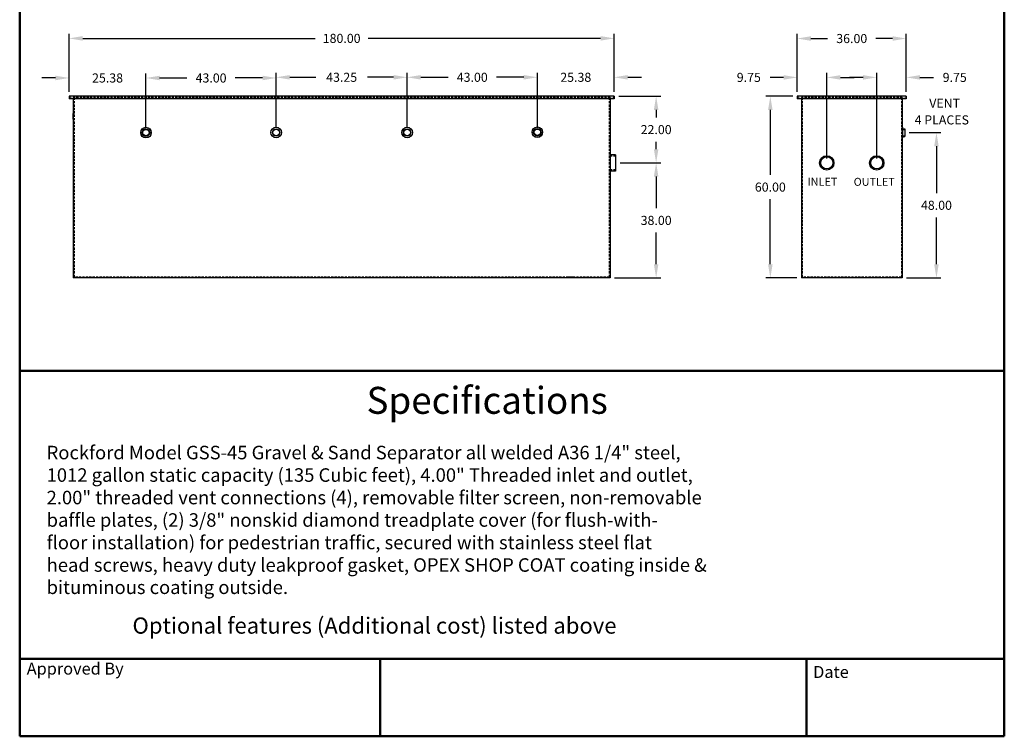
# Model space of a CAD drawing. Extents: x 78 to 403, y -123 to 298.
# Drawn here: x 78 to 403, y -123 to 114 of the extents above; entities that cross this region are included whole.
import ezdxf

# ---------------------------------------------------------------- set-up
doc = ezdxf.new("R2010")
doc.units = 0
doc.header["$LTSCALE"] = 3
doc.header["$MEASUREMENT"] = 0
doc.linetypes.add('HIDDEN', pattern=[0.375, 0.25, -0.125])
doc.layers.get('0').update_dxf_attribs({"linetype": 'CONTINUOUS'})
doc.layers.get('DEFPOINTS').update_dxf_attribs({"linetype": 'CONTINUOUS'})
doc.layers.add('HIDDEN', color=4, linetype='HIDDEN')
doc.layers.add('OBJECT', color=7, linetype='CONTINUOUS')
doc.dimstyles.get("Standard").update_dxf_attribs({"dimtxt": 0.18, "dimasz": 0.18, "dimexe": 0.18, "dimexo": 0.0625, "dimgap": 0.09, "dimtad": 0, "dimtih": 1, "dimtoh": 1, "dimzin": 0, "dimdsep": 46, "dimtxsty": 'Standard', "dimcen": 0.09, "dimadec": 0, "dimazin": 0, "dimtfac": 1, "dimtofl": 0, "dimtmove": 2, "dimatfit": 3, "dimfxl": 1, "dimtolj": 1, "dimtzin": 0, "dimarcsym": 0})

# ---------------------------------------------------------------- blocks, each defined once
blk = doc.blocks.new('FLNG2FRT')
for radius in [1.75, 1.25, 1.07]:
    blk.add_circle((0, 0), radius)
blk = doc.blocks.new('*D6')
at = {"color": 5, "linetype": 'Continuous', "lineweight": -2, "transparency": 16777216}
for p, q in [((89.84, 94.37), (85.34, 94.37)), ((94.34, 89.82), (94.34, 95.87)), ((119.72, 77.82), (119.72, 95.87)), ((124.22, 94.37), (128.72, 94.37))]:
    blk.add_line(p, q, dxfattribs=at)
at = {"color": 5, "linetype": 'Continuous', "transparency": 16777216}
for points in [[(89.84, 95.12), (89.84, 93.62), (94.34, 94.37)], [(124.22, 95.12), (124.22, 93.62), (119.72, 94.37)]]:
    blk.add_solid(points, dxfattribs=at)
at = {"layer": 'DEFPOINTS', "color": 0, "linetype": 'Continuous', "transparency": 16777216}
for p in [(94.34, 94.37), (94.34, 88.32), (119.72, 76.32)]:
    blk.add_point(p, dxfattribs=at)
at = {"color": 0, "linetype": 'Continuous', "transparency": 16777216, "insert": (107.03, 94.37), "char_height": 3, "attachment_point": 5}
blk.add_mtext('\\A1;25.38', dxfattribs=at)
blk = doc.blocks.new('*D7')
at = {"color": 5, "linetype": 'Continuous', "lineweight": -2, "transparency": 16777216}
for p, q in [((244.47, 94.6), (239.97, 94.6)), ((248.97, 77.94), (248.97, 96.1)), ((274.34, 89.82), (274.34, 96.1)), ((278.84, 94.6), (283.34, 94.6))]:
    blk.add_line(p, q, dxfattribs=at)
at = {"color": 5, "linetype": 'Continuous', "transparency": 16777216}
for points in [[(244.47, 95.35), (244.47, 93.85), (248.97, 94.6)], [(278.84, 95.35), (278.84, 93.85), (274.34, 94.6)]]:
    blk.add_solid(points, dxfattribs=at)
at = {"layer": 'DEFPOINTS', "color": 0, "linetype": 'Continuous', "transparency": 16777216}
for p in [(248.97, 94.6), (274.34, 88.32), (248.97, 76.44)]:
    blk.add_point(p, dxfattribs=at)
at = {"color": 0, "linetype": 'Continuous', "transparency": 16777216, "insert": (261.66, 94.6), "char_height": 3, "attachment_point": 5}
blk.add_mtext('\\A1;25.38', dxfattribs=at)
blk = doc.blocks.new('*D8')
at = {"color": 5, "linetype": 'Continuous', "lineweight": -2, "transparency": 16777216}
for p, q in [((205.97, 77.86), (205.97, 96.1)), ((210.47, 94.6), (219.47, 94.6)), ((244.47, 94.6), (235.47, 94.6)), ((248.97, 77.94), (248.97, 96.1))]:
    blk.add_line(p, q, dxfattribs=at)
at = {"color": 5, "linetype": 'Continuous', "transparency": 16777216}
for points in [[(210.47, 95.35), (210.47, 93.85), (205.97, 94.6)], [(244.47, 95.35), (244.47, 93.85), (248.97, 94.6)]]:
    blk.add_solid(points, dxfattribs=at)
at = {"layer": 'DEFPOINTS', "color": 0, "linetype": 'Continuous', "transparency": 16777216}
for p in [(205.97, 94.6), (205.97, 76.36), (248.97, 76.44)]:
    blk.add_point(p, dxfattribs=at)
at = {"color": 0, "linetype": 'Continuous', "transparency": 16777216, "insert": (227.47, 94.6), "char_height": 3, "attachment_point": 5}
blk.add_mtext('\\A1;43.00', dxfattribs=at)
blk = doc.blocks.new('*D9')
at = {"color": 5, "linetype": 'Continuous', "lineweight": -2, "transparency": 16777216}
for p, q in [((119.72, 77.82), (119.72, 95.87)), ((124.22, 94.37), (133.22, 94.37)), ((158.22, 94.37), (149.22, 94.37)), ((162.72, 77.86), (162.72, 95.87))]:
    blk.add_line(p, q, dxfattribs=at)
at = {"color": 5, "linetype": 'Continuous', "transparency": 16777216}
for points in [[(124.22, 95.12), (124.22, 93.62), (119.72, 94.37)], [(158.22, 95.12), (158.22, 93.62), (162.72, 94.37)]]:
    blk.add_solid(points, dxfattribs=at)
at = {"layer": 'DEFPOINTS', "color": 0, "linetype": 'Continuous', "transparency": 16777216}
for p in [(162.72, 94.37), (119.72, 76.32), (162.72, 76.36)]:
    blk.add_point(p, dxfattribs=at)
at = {"color": 0, "linetype": 'Continuous', "transparency": 16777216, "insert": (141.22, 94.37), "char_height": 3, "attachment_point": 5}
blk.add_mtext('\\A1;43.00', dxfattribs=at)
blk = doc.blocks.new('*D10')
at = {"color": 5, "linetype": 'Continuous', "lineweight": -2, "transparency": 16777216}
for p, q in [((162.72, 77.86), (162.72, 96.1)), ((167.22, 94.6), (175.84, 94.6)), ((201.47, 94.6), (192.84, 94.6)), ((205.97, 77.86), (205.97, 96.1))]:
    blk.add_line(p, q, dxfattribs=at)
at = {"color": 5, "linetype": 'Continuous', "transparency": 16777216}
for points in [[(167.22, 95.35), (167.22, 93.85), (162.72, 94.6)], [(201.47, 95.35), (201.47, 93.85), (205.97, 94.6)]]:
    blk.add_solid(points, dxfattribs=at)
at = {"layer": 'DEFPOINTS', "color": 0, "linetype": 'Continuous', "transparency": 16777216}
for p in [(205.97, 94.6), (162.72, 76.36), (205.97, 76.36)]:
    blk.add_point(p, dxfattribs=at)
at = {"color": 0, "linetype": 'Continuous', "transparency": 16777216, "insert": (184.34, 94.6), "char_height": 3, "attachment_point": 5}
blk.add_mtext('\\A1;43.25', dxfattribs=at)
blk = doc.blocks.new('*D11')
at = {"color": 5, "linetype": 'Continuous', "lineweight": -2, "transparency": 16777216}
for p, q in [((94.34, 89.82), (94.34, 108.95)), ((98.84, 107.45), (175.59, 107.45)), ((269.84, 107.45), (193.09, 107.45)), ((274.34, 89.82), (274.34, 108.95))]:
    blk.add_line(p, q, dxfattribs=at)
at = {"color": 5, "linetype": 'Continuous', "transparency": 16777216}
for points in [[(98.84, 108.2), (98.84, 106.7), (94.34, 107.45)], [(269.84, 108.2), (269.84, 106.7), (274.34, 107.45)]]:
    blk.add_solid(points, dxfattribs=at)
at = {"layer": 'DEFPOINTS', "color": 0, "linetype": 'Continuous', "transparency": 16777216}
for p in [(274.34, 107.45), (94.34, 88.32), (274.34, 88.32)]:
    blk.add_point(p, dxfattribs=at)
at = {"color": 0, "linetype": 'Continuous', "transparency": 16777216, "insert": (184.34, 107.45), "char_height": 3, "attachment_point": 5}
blk.add_mtext('\\A1;180.00', dxfattribs=at)
blk = doc.blocks.new('*D12')
at = {"color": 5, "linetype": 'Continuous', "lineweight": -2, "transparency": 16777216}
for p, q in [((276.31, 66.32), (289.7, 66.32)), ((288.2, 61.82), (288.2, 51.32)), ((288.2, 32.82), (288.2, 43.32)), ((274.47, 28.32), (289.7, 28.32))]:
    blk.add_line(p, q, dxfattribs=at)
at = {"color": 5, "linetype": 'Continuous', "transparency": 16777216}
for points in [[(287.45, 61.82), (288.95, 61.82), (288.2, 66.32)], [(287.45, 32.82), (288.95, 32.82), (288.2, 28.32)]]:
    blk.add_solid(points, dxfattribs=at)
at = {"layer": 'DEFPOINTS', "color": 0, "linetype": 'Continuous', "transparency": 16777216}
for p in [(274.81, 66.32), (272.97, 28.32), (288.2, 28.32)]:
    blk.add_point(p, dxfattribs=at)
at = {"color": 0, "linetype": 'Continuous', "transparency": 16777216, "insert": (288.2, 47.32), "char_height": 3, "attachment_point": 5}
blk.add_mtext('\\A1;38.00', dxfattribs=at)
blk = doc.blocks.new('*D13')
at = {"color": 5, "linetype": 'Continuous', "lineweight": -2, "transparency": 16777216}
for p, q in [((275.84, 88.32), (289.7, 88.32)), ((288.2, 83.82), (288.2, 81.32)), ((288.2, 70.82), (288.2, 73.32)), ((276.31, 66.32), (289.7, 66.32))]:
    blk.add_line(p, q, dxfattribs=at)
at = {"color": 5, "linetype": 'Continuous', "transparency": 16777216}
for points in [[(287.45, 83.82), (288.95, 83.82), (288.2, 88.32)], [(287.45, 70.82), (288.95, 70.82), (288.2, 66.32)]]:
    blk.add_solid(points, dxfattribs=at)
at = {"layer": 'DEFPOINTS', "color": 0, "linetype": 'Continuous', "transparency": 16777216}
for p in [(274.34, 88.32), (288.2, 88.32), (274.81, 66.32)]:
    blk.add_point(p, dxfattribs=at)
at = {"color": 0, "linetype": 'Continuous', "transparency": 16777216, "insert": (288.2, 77.32), "char_height": 3, "attachment_point": 5}
blk.add_mtext('\\A1;22.00', dxfattribs=at)
blk = doc.blocks.new('*D14')
at = {"color": 5, "linetype": 'Continuous', "lineweight": -2, "transparency": 16777216}
for p, q in [((333.3, 88.32), (324.41, 88.32)), ((325.91, 83.82), (325.91, 62.32)), ((325.91, 32.82), (325.91, 54.32)), ((334.67, 28.32), (324.41, 28.32))]:
    blk.add_line(p, q, dxfattribs=at)
at = {"color": 5, "linetype": 'Continuous', "transparency": 16777216}
for points in [[(325.16, 83.82), (326.66, 83.82), (325.91, 88.32)], [(325.16, 32.82), (326.66, 32.82), (325.91, 28.32)]]:
    blk.add_solid(points, dxfattribs=at)
at = {"layer": 'DEFPOINTS', "color": 0, "linetype": 'Continuous', "transparency": 16777216}
for p in [(334.8, 88.32), (325.91, 28.32), (336.17, 28.32)]:
    blk.add_point(p, dxfattribs=at)
at = {"color": 0, "linetype": 'Continuous', "transparency": 16777216, "insert": (325.91, 58.32), "char_height": 3, "attachment_point": 5}
blk.add_mtext('\\A1;60.00', dxfattribs=at)
blk = doc.blocks.new('FLNG2SD')
for p, q in [((0, 1.75), (0, -1.75)), ((0, 1.75), (0.12, 1.75)), ((0.12, 1.75), (0.12, -1.75)), ((0.12, 1.25), (0.87, 1.25)), ((0.87, 1.25), (0.87, -1.25)), ((0, -1.75), (0.12, -1.75)), ((0.12, -1.25), (0.87, -1.25))]:
    blk.add_line(p, q)
at = {"layer": 'HIDDEN'}
for p, q in [((0, 1.07), (0.87, 1.07)), ((0, -1.07), (0.87, -1.07))]:
    blk.add_line(p, q, dxfattribs=at)
blk = doc.blocks.new('*D15')
at = {"color": 5, "linetype": 'Continuous', "lineweight": -2, "transparency": 16777216}
for p, q in [((371.79, 76.32), (382.27, 76.32)), ((380.77, 71.82), (380.77, 56.32)), ((380.77, 32.82), (380.77, 48.32)), ((370.92, 28.32), (382.27, 28.32))]:
    blk.add_line(p, q, dxfattribs=at)
at = {"color": 5, "linetype": 'Continuous', "transparency": 16777216}
for points in [[(380.02, 71.82), (381.52, 71.82), (380.77, 76.32)], [(380.02, 32.82), (381.52, 32.82), (380.77, 28.32)]]:
    blk.add_solid(points, dxfattribs=at)
at = {"layer": 'DEFPOINTS', "color": 0, "linetype": 'Continuous', "transparency": 16777216}
for p in [(370.29, 76.32), (369.42, 28.32), (380.77, 28.32)]:
    blk.add_point(p, dxfattribs=at)
at = {"color": 0, "linetype": 'Continuous', "transparency": 16777216, "insert": (380.77, 52.32), "char_height": 3, "attachment_point": 5}
blk.add_mtext('\\A1;48.00', dxfattribs=at)
blk = doc.blocks.new('*D16')
at = {"color": 5, "linetype": 'Continuous', "lineweight": -2, "transparency": 16777216}
for p, q in [((330.3, 94.56), (325.8, 94.56)), ((334.8, 89.82), (334.8, 96.06)), ((344.55, 67.82), (344.55, 96.06)), ((349.05, 94.56), (353.55, 94.56))]:
    blk.add_line(p, q, dxfattribs=at)
at = {"color": 5, "linetype": 'Continuous', "transparency": 16777216}
for points in [[(330.3, 95.31), (330.3, 93.81), (334.8, 94.56)], [(349.05, 95.31), (349.05, 93.81), (344.55, 94.56)]]:
    blk.add_solid(points, dxfattribs=at)
at = {"layer": 'DEFPOINTS', "color": 0, "linetype": 'Continuous', "transparency": 16777216}
for p in [(334.8, 94.56), (334.8, 88.32), (344.55, 66.32)]:
    blk.add_point(p, dxfattribs=at)
at = {"color": 0, "linetype": 'Continuous', "transparency": 16777216, "insert": (318.8, 94.56), "char_height": 3, "attachment_point": 5}
blk.add_mtext('\\A1;9.75', dxfattribs=at)
blk = doc.blocks.new('*D17')
at = {"color": 5, "linetype": 'Continuous', "lineweight": -2, "transparency": 16777216}
for p, q in [((356.55, 94.56), (352.05, 94.56)), ((361.05, 67.82), (361.05, 96.06)), ((370.8, 89.82), (370.8, 96.06)), ((375.3, 94.56), (379.8, 94.56))]:
    blk.add_line(p, q, dxfattribs=at)
at = {"color": 5, "linetype": 'Continuous', "transparency": 16777216}
for points in [[(356.55, 95.31), (356.55, 93.81), (361.05, 94.56)], [(375.3, 95.31), (375.3, 93.81), (370.8, 94.56)]]:
    blk.add_solid(points, dxfattribs=at)
at = {"layer": 'DEFPOINTS', "color": 0, "linetype": 'Continuous', "transparency": 16777216}
for p in [(370.8, 94.56), (370.8, 88.32), (361.05, 66.32)]:
    blk.add_point(p, dxfattribs=at)
at = {"color": 0, "linetype": 'Continuous', "transparency": 16777216, "insert": (386.8, 94.56), "char_height": 3, "attachment_point": 5}
blk.add_mtext('\\A1;9.75', dxfattribs=at)
blk = doc.blocks.new('*D18')
at = {"color": 5, "linetype": 'Continuous', "lineweight": -2, "transparency": 16777216}
for p, q in [((334.8, 89.82), (334.8, 108.9)), ((339.3, 107.4), (344.8, 107.4)), ((366.3, 107.4), (360.8, 107.4)), ((370.8, 89.82), (370.8, 108.9))]:
    blk.add_line(p, q, dxfattribs=at)
at = {"color": 5, "linetype": 'Continuous', "transparency": 16777216}
for points in [[(339.3, 108.15), (339.3, 106.65), (334.8, 107.4)], [(366.3, 108.15), (366.3, 106.65), (370.8, 107.4)]]:
    blk.add_solid(points, dxfattribs=at)
at = {"layer": 'DEFPOINTS', "color": 0, "linetype": 'Continuous', "transparency": 16777216}
for p in [(370.8, 107.4), (334.8, 88.32), (370.8, 88.32)]:
    blk.add_point(p, dxfattribs=at)
at = {"color": 0, "linetype": 'Continuous', "transparency": 16777216, "insert": (352.8, 107.4), "char_height": 3, "attachment_point": 5}
blk.add_mtext('\\A1;36.00', dxfattribs=at)

msp = doc.modelspace()

# ---------------------------------------------------------------- linework, layer by layer
at = {"lineweight": 50}
for p, q in [((78.015, 297.691), (78.015, -123.109)), ((403.179, -123.109), (403.179, 297.691)), ((78.015, -97.563), (403.179, -97.563)), ((78.015, -123.109), (403.179, -123.109))]:
    msp.add_line(p, q, dxfattribs=at)
at = {"linetype": 'Continuous'}
for p, q in [((274.344, 88.322), (94.344, 88.322)), ((94.344, 88.322), (94.344, 87.447)), ((274.344, 88.322), (274.344, 87.447)), ((334.799, 88.322), (334.799, 87.447)), ((370.799, 88.322), (334.799, 88.322)), ((370.799, 88.322), (370.799, 87.447)), ((274.344, 87.447), (94.344, 87.447)), ((95.719, 87.447), (95.719, 28.322)), ((272.969, 87.447), (272.969, 28.322)), ((370.799, 87.447), (334.799, 87.447)), ((336.174, 87.447), (336.174, 28.322)), ((274.813, 69.009), (272.969, 69.009)), ((274.813, 69.009), (274.813, 63.634)), ((274.813, 63.634), (272.969, 63.634)), ((272.969, 28.322), (95.719, 28.322)), ((369.424, 28.322), (336.174, 28.322))]:
    msp.add_line(p, q, dxfattribs=at)
at = {"color": 0, "linetype": 'ByBlock'}
for p, q in [((95.719, 80.739), (95.719, 82.628)), ((272.969, 81.369), (272.969, 82.418)), ((336.174, 59.593), (336.174, 57.461)), ((260.702, 28.572), (259.049, 28.572))]:
    msp.add_line(p, q, dxfattribs=at)
at = {"linetype": 'Continuous', "lineweight": 50}
for p, q in [((78.015, -2.401), (403.179, -2.401)), ((197.094, -97.563), (197.094, -123.109)), ((337.873, -97.563), (337.873, -123.109))]:
    msp.add_line(p, q, dxfattribs=at)
at = {"linetype": 'Continuous'}
for centre, radius in [((344.549, 66.322), 2.375), ((344.549, 66.322), 2), ((361.049, 66.322), 2.375), ((361.049, 66.322), 2)]:
    msp.add_circle(centre, radius, dxfattribs=at)
at = {"layer": 'DEFPOINTS', "color": 0, "linetype": 'ByBlock'}
for p in [(94.532, 88.322), (94.532, 88.322), (274.157, 88.322), (334.799, 88.322), (370.799, 88.322), (95.719, 80.828), (95.719, 78.939), (272.969, 79.569), (119.719, 76.322), (336.174, 61.393), (336.174, 59.261), (369.174, 40.572), (95.719, 28.322), (95.719, 28.322), (139.469, 28.572), (140.219, 28.572), (140.469, 28.572), (176.219, 28.572), (262.502, 28.572), (272.969, 28.322), (336.174, 28.322), (369.174, 28.572), (369.424, 28.322)]:
    msp.add_point(p, dxfattribs=at)
at = {"layer": 'HIDDEN'}
for p, q in [((94.532, 88.322), (94.532, 87.634)), ((95.719, 87.884), (95.719, 87.447)), ((272.969, 87.884), (95.719, 87.884)), ((95.969, 87.884), (95.969, 28.572)), ((272.719, 87.884), (272.719, 28.572)), ((272.969, 87.884), (272.969, 87.447)), ((274.157, 88.322), (274.157, 87.634)), ((334.987, 88.322), (334.987, 87.634)), ((336.174, 87.884), (336.174, 87.447)), ((369.424, 87.884), (336.174, 87.884)), ((336.424, 87.884), (336.424, 28.572)), ((369.174, 87.884), (369.174, 28.572)), ((369.424, 87.884), (369.424, 87.447)), ((370.612, 88.322), (370.612, 87.634)), ((274.157, 87.634), (94.532, 87.634)), ((370.612, 87.634), (334.987, 87.634)), ((274.813, 68.572), (272.969, 68.572)), ((274.813, 64.072), (272.969, 64.072)), ((272.719, 28.572), (95.969, 28.572)), ((369.174, 28.572), (336.424, 28.572))]:
    msp.add_line(p, q, dxfattribs=at)
at = {"layer": 'OBJECT'}
msp.add_line((369.424, 87.447), (369.424, 28.322), dxfattribs=at)

# ---------------------------------------------------------------- block references
at = {"linetype": 'Continuous'}
for name, p in [('FLNG2FRT', (119.719, 76.322)), ('FLNG2FRT', (162.715, 76.357)), ('FLNG2FRT', (205.969, 76.357)), ('FLNG2FRT', (248.969, 76.445)), ('FLNG2SD', (369.424, 76.322))]:
    msp.add_blockref(name, p, dxfattribs=at)

# ---------------------------------------------------------------- texts
for s, height, p in [('VENT', 3, (378.388, 84.528)), ('4 PLACES', 3, (373.563, 79.02)), ('INLET', 2.625, (338.189, 58.784)), ('OUTLET', 2.625, (353.435, 58.758)), ('Specifications', 8.89893, (192.558, -16.574)), ('Rockford Model GSS-45 Gravel & Sand Separator all welded A36 1/4" steel,', 4.45926, (86.904, -31.599)), ('1012 gallon static capacity (135 Cubic feet), 4.00" Threaded inlet and outlet,', 4.45926, (86.904, -39.031)), ('2.00" threaded vent connections (4), removable filter screen, non-removable', 4.45926, (86.904, -46.464)), ('baffle plates, (2) 3/8" nonskid diamond treadplate cover (for flush-with-', 4.45926, (86.904, -53.883)), ('floor installation) for pedestrian traffic, secured with stainless steel flat', 4.45926, (86.904, -61.315)), ('head screws, heavy duty leakproof gasket, OPEX SHOP COAT coating inside &', 4.45926, (86.904, -68.748)), ('bituminous coating outside.', 4.45926, (86.904, -76.107)), ('Optional features (Additional cost) listed above', 5.33829, (115.263, -89.201)), ('Approved By', 3.95016, (80.336, -102.729)), ('Date', 3.9502, (340.046, -103.828))]:
    msp.add_text(s, height=height, dxfattribs=at).set_placement(p)

# ---------------------------------------------------------------- dimensions: what is measured, and where the dimension line sits
for base, p1, p2, picture, middle in [((274.344, 107.45), (94.344, 88.322), (274.344, 88.322), '*D11', (184.344, 107.45)), ((370.799, 107.398), (334.799, 88.322), (370.799, 88.322), '*D18', (352.799, 107.398)), ((94.344173242, 94.374871809), (119.719173242, 76.321927028), (94.344173242, 88.321927028), '*D6', (107.031673242, 94.374871809)), ((162.715, 94.375), (119.719, 76.322), (162.715, 76.357), '*D9', (141.217, 94.375)), ((205.969, 94.604), (162.715, 76.357), (205.969, 76.357), '*D10', (184.342, 94.604)), ((205.969, 94.604), (248.969, 76.445), (205.969, 76.357), '*D8', (227.469, 94.604)), ((248.969173242, 94.604259268), (274.344173242, 88.321927028), (248.969173242, 76.444989824), '*D7', (261.656673242, 94.604259268)), ((334.799, 94.56), (344.549, 66.322), (334.799, 88.322), '*D16', (318.799, 94.56)), ((370.799, 94.56), (361.049, 66.322), (370.799, 88.322), '*D17', (386.799, 94.56))]:
    dim = msp.add_linear_dim(base=base, p1=p1, p2=p2, dimstyle='Standard', override={"dimscale": 25, "dimtxt": 0.12, "dimexe": 0.06, "dimexo": 0.06, "dimgap": 0.1, "dimclrd": 5, "dimclre": 5, "dimtmove": 0}, dxfattribs=at)
    dim.commit()
    dim.dimension.update_dxf_attribs({"geometry": picture, "text_midpoint": middle})
for base, p1, p2, picture, middle in [((288.201, 88.322), (274.813, 66.322), (274.344, 88.322), '*D13', (288.201, 77.322)), ((325.913, 28.322), (334.799, 88.322), (336.174, 28.322), '*D14', (325.913, 58.322)), ((380.766, 28.322), (370.294, 76.322), (369.424, 28.322), '*D15', (380.766, 52.322)), ((288.201, 28.322), (274.813, 66.322), (272.969, 28.322), '*D12', (288.201, 47.322))]:
    dim = msp.add_linear_dim(base=base, p1=p1, p2=p2, angle=90, dimstyle='Standard', override={"dimscale": 25, "dimtxt": 0.12, "dimexe": 0.06, "dimexo": 0.06, "dimgap": 0.1, "dimclrd": 5, "dimclre": 5, "dimtmove": 0}, dxfattribs=at)
    dim.commit()
    dim.dimension.update_dxf_attribs({"geometry": picture, "text_midpoint": middle})

doc.saveas('drawing.dxf')
